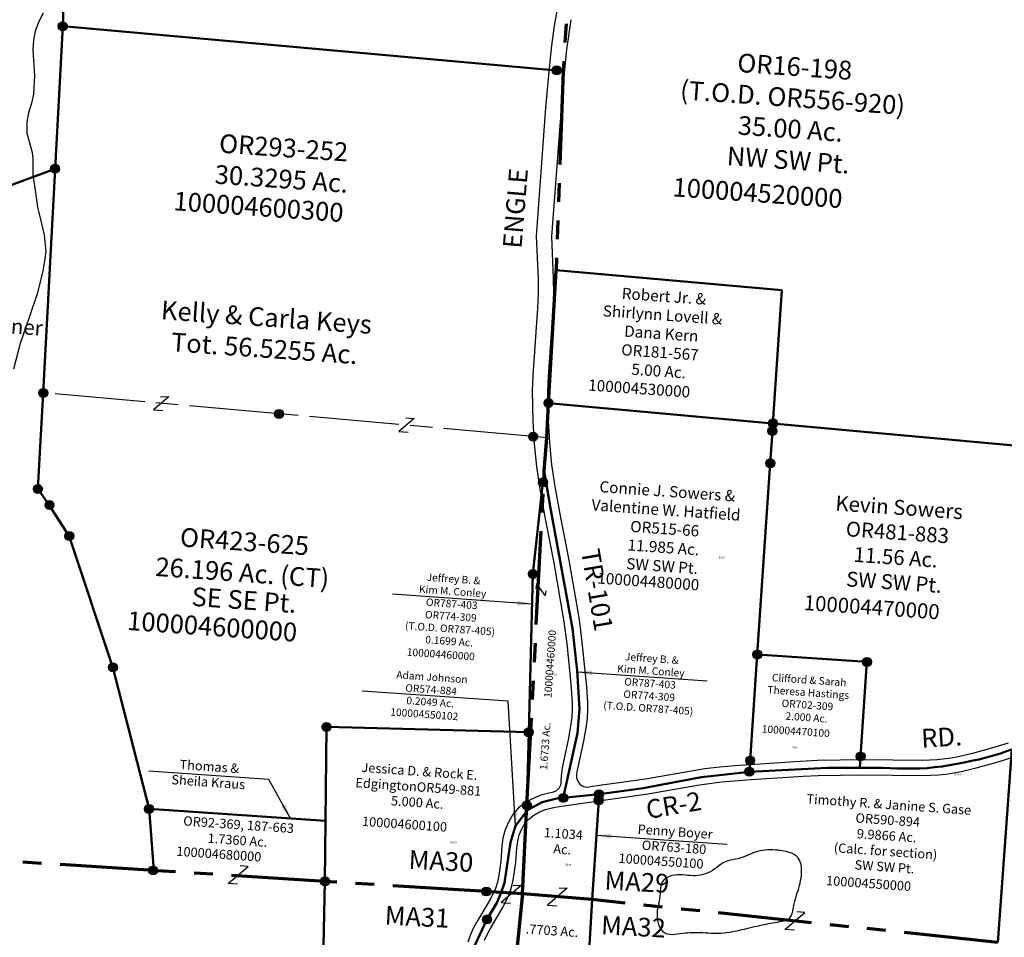
# Model space of a CAD drawing. Units: feet. Extents: x 1968571 to 2004539, y 571023 to 605570.
# Drawn here: x 1973366 to 1975995, y 578332 to 580782 of the extents above; entities that cross this region are included whole.
import ezdxf

# ---------------------------------------------------------------- set-up
doc = ezdxf.new("R2010")
doc.units = ezdxf.units.FT
doc.header["$MEASUREMENT"] = 0
doc.linetypes.add('ACAD_ISO08W100', pattern=[36, 24, -3, 6, -3])
doc.linetypes.add('PHANTOM2', pattern=[1.25, 0.625, -0.125, 0.125, -0.125, 0.125, -0.125])
doc.layers.add('ADDRESS', color=6, linetype='Continuous', plot=False)
for name, color, linetype in [('MONUMENT IRON PIN', 7, 'Continuous'), ('OWNER', 7, 'Continuous'), ('PARCEL NUMBER', 211, 'Continuous'), ('ROAD', 7, 'Continuous'), ('ROAD NAME and NUMBER', 80, 'Continuous'), ('SECTION NUMBER', 42, 'Continuous'), ('TIE-IN', 7, 'Continuous'), ('TRACT LINE', 5, 'ACAD_ISO08W100'), ('WATER POND & LAKE', 4, 'Continuous'), ('WATER STREAM & RIVER', 4, 'Continuous')]:
    doc.layers.add(name, color=color, linetype=linetype)
doc.layers.add('MONUMENT IRON PIN HATCH', color=7, linetype='Continuous', true_color=0xffffff)
doc.layers.add('PROPERTY LINE', color=1, linetype='Continuous', lineweight=50)
doc.layers.add('SECTION LINE', color=3, linetype='PHANTOM2', lineweight=70)
doc.styles.add('BOLD', font='romand.shx', dxfattribs={"height": 50})
doc.styles.get("Standard").update_dxf_attribs({"font": 'romans.shx', "height": 40})
doc.dimstyles.get("Standard").update_dxf_attribs({"dimtxt": 15, "dimasz": 40, "dimexe": 0.18, "dimexo": 0.0625, "dimgap": 10, "dimtad": 0, "dimzin": 0, "dimdsep": 46, "dimtxsty": 'Standard', "dimcen": 0.09, "dimse1": 1, "dimse2": 1, "dimsd1": 1, "dimsd2": 1, "dimaunit": 1, "dimadec": 0, "dimazin": 0, "dimtfac": 1, "dimtix": 1, "dimtofl": 0, "dimtmove": 0, "dimatfit": 3, "dimfxl": 1, "dimtolj": 1, "dimtzin": 0, "dimarcsym": 0})
doc.dimstyles.new('STANDARD$7', dxfattribs={"dimtxt": 40, "dimasz": 40, "dimexe": 0.18, "dimexo": 0.0625, "dimgap": 0.09, "dimtad": 0, "dimdec": 0, "dimlfac": 400, "dimzin": 0, "dimdsep": 46, "dimtxsty": 'Standard', "dimcen": 0.09, "dimse1": 1, "dimse2": 1, "dimsd1": 1, "dimsd2": 1, "dimaunit": 1, "dimazin": 1, "dimtfac": 1, "dimtdec": 0, "dimtix": 1, "dimtofl": 0, "dimtmove": 0, "dimatfit": 0, "dimfxl": 1, "dimtolj": 1, "dimtzin": 0, "dimarcsym": 0})

msp = doc.modelspace()

# ---------------------------------------------------------------- hatches: boundary and pattern name
at = {"layer": 'MONUMENT IRON PIN HATCH', "ltscale": 10}
h = msp.add_hatch(color=256, dxfattribs=at)
h.dxf.hatch_style = 1
edge = h.paths.add_edge_path()
edge.add_arc((1973480.7, 580764), 12, 0, 360)
h = msp.add_hatch(color=256, dxfattribs=at)
h.dxf.hatch_style = 1
edge = h.paths.add_edge_path()
edge.add_arc((1974799.6, 580646.4), 12, 0, 360)
h = msp.add_hatch(color=256, dxfattribs=at)
h.dxf.hatch_style = 1
edge = h.paths.add_edge_path()
edge.add_arc((1973460.2, 580383.7), 12, 0, 360)
h = msp.add_hatch(color=256, dxfattribs=at)
h.dxf.hatch_style = 1
edge = h.paths.add_edge_path()
edge.add_arc((1973428.4, 579785.4), 12, 0, 360)
h = msp.add_hatch(color=256, dxfattribs=at)
h.dxf.hatch_style = 1
edge = h.paths.add_edge_path()
edge.add_arc((1974777.6, 579758.2), 12, 0, 360)
h = msp.add_hatch(color=256, dxfattribs=at)
h.dxf.hatch_style = 1
edge = h.paths.add_edge_path()
edge.add_arc((1974058.1, 579729.3), 12, 0, 360)
h = msp.add_hatch(color=256, dxfattribs=at)
h.dxf.hatch_style = 1
edge = h.paths.add_edge_path()
edge.add_arc((1975375.6, 579683.4), 12, 0, 360)
h = msp.add_hatch(color=256, dxfattribs=at)
h.dxf.hatch_style = 1
edge = h.paths.add_edge_path()
edge.add_arc((1975377, 579703.7), 12, 0, 360)
h = msp.add_hatch(color=256, dxfattribs=at)
h.dxf.hatch_style = 1
edge = h.paths.add_edge_path()
edge.add_arc((1974736.7, 579668.8), 12, 0, 360)
h = msp.add_hatch(color=256, dxfattribs=at)
h.dxf.hatch_style = 1
edge = h.paths.add_edge_path()
edge.add_arc((1975369.8, 579597.4), 12, 0, 360)
h = msp.add_hatch(color=256, dxfattribs=at)
h.dxf.hatch_style = 1
edge = h.paths.add_edge_path()
edge.add_arc((1974762.9, 579546.2), 12, 0, 360)
h = msp.add_hatch(color=256, dxfattribs=at)
h.dxf.hatch_style = 1
edge = h.paths.add_edge_path()
edge.add_arc((1973414.1, 579529), 12, 0, 360)
h = msp.add_hatch(color=256, dxfattribs=at)
h.dxf.hatch_style = 1
edge = h.paths.add_edge_path()
edge.add_arc((1973445.2, 579485.7), 12, 0, 360)
h = msp.add_hatch(color=256, dxfattribs=at)
h.dxf.hatch_style = 1
edge = h.paths.add_edge_path()
edge.add_arc((1973497.8, 579403.2), 12, 0, 360)
h = msp.add_hatch(color=256, dxfattribs=at)
h.dxf.hatch_style = 1
edge = h.paths.add_edge_path()
edge.add_arc((1974735.8, 579302.1), 12, 0, 360)
h = msp.add_hatch(color=256, dxfattribs=at)
h.dxf.hatch_style = 1
edge = h.paths.add_edge_path()
edge.add_arc((1975335.2, 579086.9), 12, 0, 360)
h = msp.add_hatch(color=256, dxfattribs=at)
h.dxf.hatch_style = 1
edge = h.paths.add_edge_path()
edge.add_arc((1973614.4, 579052.3), 12, 0, 360)
h = msp.add_hatch(color=256, dxfattribs=at)
h.dxf.hatch_style = 1
edge = h.paths.add_edge_path()
edge.add_arc((1975628, 579067.1), 12, 0, 360)
h = msp.add_hatch(color=256, dxfattribs=at)
h.dxf.hatch_style = 1
edge = h.paths.add_edge_path()
edge.add_arc((1974184.8, 578893.5), 12, 0, 360)
h = msp.add_hatch(color=256, dxfattribs=at)
h.dxf.hatch_style = 1
edge = h.paths.add_edge_path()
edge.add_arc((1974724.8, 578879.5), 12, 0, 360)
h = msp.add_hatch(color=256, dxfattribs=at)
h.dxf.hatch_style = 1
edge = h.paths.add_edge_path()
edge.add_arc((1975610.9, 578814.6), 12, 0, 360)
h = msp.add_hatch(color=256, dxfattribs=at)
h.dxf.hatch_style = 1
edge = h.paths.add_edge_path()
edge.add_arc((1975316.1, 578803.9), 12, 0, 360)
h = msp.add_hatch(color=256, dxfattribs=at)
h.dxf.hatch_style = 1
edge = h.paths.add_edge_path()
edge.add_arc((1975314, 578774), 12, 0, 360)
h = msp.add_hatch(color=256, dxfattribs=at)
h.dxf.hatch_style = 1
edge = h.paths.add_edge_path()
edge.add_arc((1974912.6, 578713.9), 12, 0, 360)
h = msp.add_hatch(color=256, dxfattribs=at)
h.dxf.hatch_style = 1
edge = h.paths.add_edge_path()
edge.add_arc((1974719.8, 578684.2), 12, 0, 360)
h = msp.add_hatch(color=256, dxfattribs=at)
h.dxf.hatch_style = 1
edge = h.paths.add_edge_path()
edge.add_arc((1974817.2, 578704.2), 12, 0, 360)
h = msp.add_hatch(color=256, dxfattribs=at)
h.dxf.hatch_style = 1
edge = h.paths.add_edge_path()
edge.add_arc((1974911.6, 578697.7), 12, 0, 360)
h = msp.add_hatch(color=256, dxfattribs=at)
h.dxf.hatch_style = 1
edge = h.paths.add_edge_path()
edge.add_arc((1973711, 578674.6), 12, 0, 360)
h = msp.add_hatch(color=256, dxfattribs=at)
h.dxf.hatch_style = 1
edge = h.paths.add_edge_path()
edge.add_arc((1973721.8, 578510.3), 12, 0, 360)
h = msp.add_hatch(color=256, dxfattribs=at)
h.dxf.hatch_style = 1
edge = h.paths.add_edge_path()
edge.add_arc((1974180.7, 578481), 12, 0, 360)
h = msp.add_hatch(color=256, dxfattribs=at)
h.dxf.hatch_style = 1
edge = h.paths.add_edge_path()
edge.add_arc((1974611.4, 578454.2), 12, 0, 360)
h = msp.add_hatch(color=256, dxfattribs=at)
h.dxf.hatch_style = 1
edge = h.paths.add_edge_path()
edge.add_arc((1974613.3, 578379.5), 12, 0, 360)

# ---------------------------------------------------------------- linework, layer by layer
at = {"layer": 'MONUMENT IRON PIN', "ltscale": 10}
for centre in [(1973480.7, 580764), (1974799.6, 580646.4), (1973460.2, 580383.7), (1973428.4, 579785.4), (1974777.6, 579758.2), (1974058.1, 579729.3), (1975375.6, 579683.4), (1975377, 579703.7), (1974736.7, 579668.8), (1975369.8, 579597.4), (1974762.9, 579546.2), (1973414.1, 579529), (1973445.2, 579485.7), (1973497.8, 579403.2), (1974735.8, 579302.1), (1975335.2, 579086.9), (1973614.4, 579052.3), (1975628, 579067.1), (1974184.8, 578893.5), (1974724.8, 578879.5), (1975610.9, 578814.6), (1975316.1, 578803.9), (1975314, 578774), (1974912.6, 578713.9), (1974719.8, 578684.2), (1974817.2, 578704.2), (1974911.6, 578697.7), (1973711, 578674.6), (1973721.8, 578510.3), (1974180.7, 578481), (1974611.4, 578454.2), (1974613.3, 578379.5)]:
    msp.add_circle(centre, 12, dxfattribs=at)
at = {"layer": 'PROPERTY LINE'}
for p, q in [((1973480.7, 580764), (1973495.7, 581197.7)), ((1973460.2, 580383.7), (1973480.7, 580764)), ((1973480.7, 580764), (1974799.6, 580646.4)), ((1974799.6, 580646.4), (1974816.6, 580645.3)), ((1973460.2, 580383.7), (1972517.7, 580034.5)), ((1973428.4, 579785.4), (1973460.2, 580383.7)), ((1975401, 580059.4), (1974798.1, 580113.1)), ((1973414.1, 579529), (1973428.4, 579785.4)), ((1975377, 579703.7), (1974777.6, 579758.2)), ((1976071.6, 579640.5), (1975377, 579703.7)), ((1973442.9, 579488.3), (1973414.1, 579529)), ((1973442.9, 579488.3), (1973497.8, 579403.2)), ((1973497.8, 579403.2), (1973614.4, 579052.3)), ((1973614.4, 579052.3), (1973711, 578674.6)), ((1976014.4, 578833.2), (1975977, 578318.3)), ((1973711, 578674.6), (1973723.6, 578510.1)), ((1974182.3, 578643), (1973711, 578674.6)), ((1974180.7, 578481), (1974182.3, 578643)), ((1974164.8, 577779.1), (1974180.7, 578481))]:
    msp.add_line(p, q, dxfattribs=at)
at = {"layer": 'PROPERTY LINE', "ltscale": 200}
for p, q in [((1975401, 580059.4), (1975377, 579703.7)), ((1975377, 579703.7), (1975375.6, 579683.4)), ((1975375.6, 579683.4), (1975369.8, 579597.4)), ((1975369.8, 579597.4), (1975335.2, 579086.9)), ((1975335.2, 579086.9), (1975316.1, 578803.9)), ((1975335.2, 579086.9), (1975628, 579067.1)), ((1975628, 579067.1), (1975610.9, 578814.6)), ((1975316.1, 578803.9), (1975314, 578774.1)), ((1975610.9, 578814.6), (1975608.9, 578784.7))]:
    msp.add_line(p, q, dxfattribs=at)
at = {"layer": 'PROPERTY LINE', "ltscale": 50}
for p, q in [((1974766.2, 579576), (1974762.9, 579546.2)), ((1974762.9, 579546.2), (1974735.8, 579302.1)), ((1974735.8, 579302.1), (1974724.8, 578879.5)), ((1974182.3, 578643), (1974184.8, 578893.5)), ((1974184.8, 578893.5), (1974724.8, 578879.5)), ((1974724.8, 578879.5), (1974719.8, 578684.2)), ((1974911.6, 578697.7), (1974894.4, 578432.4)), ((1974912.6, 578713.9), (1974911.6, 578697.7)), ((1974719.8, 578684.2), (1974719.3, 578667.4)), ((1974894.4, 578432.4), (1974884, 578254.8))]:
    msp.add_line(p, q, dxfattribs=at)
for points in [[(1974766.2, 579576), (1974783.1, 579477.6), (1974841.5, 579156.5), (1974854.3, 579043.9), (1974860.8, 578941.3), (1974854.7, 578876.8), (1974817.2, 578704.2)], [(1974912.6, 578713.9), (1974817.2, 578704.2), (1974803.3, 578703), (1974760.3, 578692.9), (1974724.3, 578673.5), (1974719.3, 578667.4)]]:
    msp.add_lwpolyline(points, dxfattribs=at)
at = {"layer": 'PROPERTY LINE'}
for points in [[(1975608.9, 578784.7), (1975628.9, 578784.6), (1975648.9, 578784.5), (1975668.9, 578784.2), (1975688.9, 578783.7), (1975708.9, 578783), (1975728.9, 578782.4), (1975748.9, 578782.2), (1975768.9, 578782.6), (1975788.8, 578783.8), (1975808.7, 578785.7), (1975828.6, 578788.3), (1975848.3, 578791.3), (1975868, 578794.8), (1975887.7, 578798.7), (1975907.2, 578802.7), (1975926.8, 578807), (1975946.2, 578811.7), (1975965.5, 578817), (1975984.6, 578823), (1976003.5, 578829.4), (1976014.4, 578833.2)], [(1974719.3, 578667.4), (1974689.9, 578629.7), (1974675.9, 578584.6), (1974660.5, 578476.9), (1974651.3, 578451.7), (1974639.9, 578423.5), (1974613.3, 578379.5)]]:
    msp.add_lwpolyline(points, dxfattribs=at)
at = {"layer": 'PROPERTY LINE', "ltscale": 200}
msp.add_lwpolyline([(1975608.9, 578784.7), (1975522.5, 578784.6), (1975314, 578774.1), (1975186.2, 578759.3), (1975049.4, 578733.4), (1975031.7, 578730), (1974912.6, 578713.9)], dxfattribs=at)
at = {"layer": 'PROPERTY LINE', "ltscale": 50, "flags": 128}
msp.add_lwpolyline([(1974613.3, 578379.5), (1974576.9, 578301.4)], dxfattribs=at)
at = {"layer": 'ROAD', "flags": 128}
for points in [[(1974811.7, 578748.3), (1974811.9, 578762.9), (1974814.7, 578784.7), (1974831.9, 578863.3), (1974838.5, 578901.5), (1974840.6, 578920.5), (1974841.8, 578939.3), (1974841.8, 578958.2), (1974839.3, 578996.9), (1974835.5, 579036.4), (1974827.1, 579115.7), (1974819.5, 579174.5), (1974792.7, 579331.6), (1974769.6, 579449.2), (1974755.4, 579528.4), (1974746.2, 579588.4), (1974740.2, 579649.3), (1974737.1, 579709.9), (1974735.3, 579790.8), (1974737, 579831.7), (1974749, 580011.4), (1974750.8, 580050.5), (1974750.5, 580089.5), (1974745.5, 580204), (1974770.8, 580546.3), (1974777.3, 580624), (1974785.9, 580705.5), (1974794, 580765), (1974804, 580824.1)], [(1976004.8, 578850.4), (1975967.1, 578838.8), (1975909.8, 578822.9), (1975871.9, 578813.7), (1975853, 578810), (1975815.3, 578805.4), (1975776.6, 578804), (1975616.8, 578805.7), (1975556.5, 578805.2), (1975496.1, 578803.7), (1975435.7, 578800.6), (1975275.7, 578790.1), (1975235.3, 578786.5), (1975194.9, 578781.6), (1975037, 578754.1), (1974887.9, 578733.5)], [(1974606.6, 578324.2), (1974614.3, 578341), (1974623.3, 578357.6), (1974654.1, 578409.2), (1974664.1, 578427.7), (1974673.1, 578447.6), (1974679.9, 578468.6), (1974684.5, 578489.7), (1974690.1, 578531.2), (1974692.8, 578570.8), (1974695.3, 578588.7), (1974699.7, 578605.7), (1974706.2, 578621.5), (1974714.8, 578635.8), (1974725.6, 578648.1), (1974738.5, 578658.3), (1974753.5, 578666.6), (1974769.9, 578673.1), (1974787.3, 578677.9), (1974805.7, 578681.5), (1975043.1, 578714.6), (1975181.2, 578739), (1975239.5, 578746.7), (1975318.5, 578753.1), (1975458, 578761.9), (1975497.6, 578763.7), (1975557.1, 578765.2), (1975616.8, 578765.7), (1975777, 578764), (1975818.2, 578765.5), (1975839.1, 578767.5), (1975859.8, 578770.6), (1975880.2, 578774.6), (1975920, 578784.2), (1975978.4, 578800.5), (1976017.1, 578812.4)]]:
    msp.add_lwpolyline(points, dxfattribs=at)
at = {"layer": 'ROAD'}
msp.add_lwpolyline([(1974837.1, 580781.7), (1974825.8, 580702.5), (1974815.5, 580603.1), (1974785.5, 580203), (1974790.5, 580090.6), (1974790.7, 580049.7), (1974788.9, 580008.9), (1974776.9, 579829.4), (1974775.3, 579790.3), (1974777.1, 579711.3), (1974780.1, 579652.1), (1974785.9, 579593.5), (1974794.9, 579535), (1974808.9, 579456.7), (1974832, 579338.8), (1974859.1, 579180.4), (1974866.8, 579120.2), (1974879.2, 579000.3), (1974881.8, 578959.2), (1974881.8, 578938.1), (1974880.5, 578917), (1974878.1, 578896.2), (1974871.2, 578855.6), (1974854.2, 578777.9), (1974852.8, 578767.1), (1974852.7, 578757.6), (1974855.7, 578748.6), (1974861.4, 578741), (1974869.2, 578735.6), (1974878.4, 578733), (1974887.9, 578733.5)], dxfattribs=at)
at = {"layer": 'ROAD', "ltscale": 10}
msp.add_lwpolyline([(1974811.7, 578748.3), (1974810, 578738.2), (1974805, 578729.2), (1974797.3, 578722.5), (1974787.7, 578718.7), (1974778.2, 578716.9), (1974757.1, 578711), (1974736.4, 578702.8), (1974716.3, 578691.8), (1974697.9, 578677.2), (1974682.4, 578659.5), (1974670.4, 578639.5), (1974661.7, 578618.4), (1974656, 578596.6), (1974652.9, 578574.9), (1974650.3, 578534.8), (1974648.1, 578515.8), (1974645.2, 578497.1), (1974641.3, 578479.1), (1974635.7, 578462), (1974628.2, 578445.5), (1974619.3, 578428.8), (1974588.5, 578377.4), (1974578.4, 578358.8), (1974569.5, 578339.2), (1974562.2, 578318.7)], dxfattribs=at)
at = {"layer": 'SECTION LINE', "ltscale": 400}
for p, q in [((1974844.3, 581070.3), (1974816.6, 580645.3)), ((1974816.6, 580645.3), (1974798.1, 580113.1)), ((1974772.9, 579665.6), (1974777.6, 579758.2)), ((1974766.2, 579576), (1974772.9, 579665.6)), ((1974719.3, 578667.4), (1974766.2, 579576)), ((1974708, 578448.1), (1974719.3, 578667.4)), ((1973723.6, 578510.1), (1973211.1, 578542.8)), ((1974180.7, 578481), (1973723.6, 578510.1)), ((1974611.4, 578454.2), (1974180.7, 578481)), ((1974651.3, 578451.7), (1974611.4, 578454.2)), ((1974708, 578448.1), (1974651.3, 578451.7)), ((1974708, 578448.1), (1974690.6, 578272.3)), ((1974894.4, 578432.4), (1974708, 578448.1)), ((1975977, 578318.3), (1974894.4, 578432.4))]:
    msp.add_line(p, q, dxfattribs=at)
msp.add_lwpolyline([(1974777.6, 579758.2), (1974786.4, 579911.1), (1974798.1, 580113.1)], dxfattribs=at)
at = {"layer": 'TIE-IN', "ltscale": 3}
for points in [[(1973742, 579776.1), (1973763.8, 579774.9), (1973722.7, 579739.8), (1973747.8, 579738.3)], [(1974397.1, 579718.6), (1974418.8, 579717.3), (1974377.8, 579682.2), (1974402.9, 579680.8)], [(1974770.5, 579256.5), (1974769, 579244.4), (1974745.4, 579276.2), (1974743.6, 579262.1)], [(1973947.5, 578474.1), (1973922.4, 578475.5), (1973975.8, 578521.3), (1973954.1, 578522.5)], [(1974683, 578471.5), (1974704.7, 578470.2), (1974651.2, 578424.5), (1974676.3, 578423)], [(1974806.2, 578464.4), (1974827.9, 578463.1), (1974774.5, 578417.4), (1974799.6, 578415.9)], [(1975434.1, 578351), (1975409, 578352.5), (1975462.5, 578398.2), (1975440.8, 578399.5)]]:
    msp.add_lwpolyline(points, dxfattribs=at)
at = {"layer": 'TRACT LINE', "ltscale": 10}
for p, q in [((1974058.1, 579729.3), (1973428.4, 579785.4)), ((1974736.7, 579668.8), (1974058.1, 579729.3)), ((1974772.9, 579665.6), (1974736.7, 579668.8))]:
    msp.add_line(p, q, dxfattribs=at)
at = {"layer": 'WATER POND & LAKE'}
msp.add_lwpolyline([(1975075.3, 578441.8), (1975074.4, 578434.7), (1975073.2, 578427.9), (1975071.7, 578421.1), (1975070.2, 578414.4), (1975068.9, 578407.7), (1975068.2, 578403.1), (1975067.4, 578394), (1975067.4, 578387), (1975068.1, 578380.1), (1975069.3, 578373.2), (1975071.5, 578365.9), (1975074.1, 578359.7), (1975077.7, 578353.5), (1975082.1, 578348.2), (1975086.3, 578344.9), (1975094, 578341.4), (1975100.9, 578340), (1975108.9, 578339.6), (1975115, 578340), (1975121.8, 578340.9), (1975128.3, 578341.9), (1975135.5, 578342.9), (1975142.4, 578343.6), (1975149.3, 578344.1), (1975156.2, 578344.4), (1975163.1, 578344.6), (1975170.1, 578344.7), (1975177.1, 578344.7), (1975184, 578344.5), (1975189.9, 578344.3), (1975197.9, 578343.9), (1975204.9, 578343.6), (1975211.8, 578343.2), (1975218.8, 578343), (1975225.7, 578342.9), (1975232.6, 578342.9), (1975237.9, 578343.1), (1975246.3, 578343.8), (1975253.2, 578344.5), (1975260, 578345.5), (1975266.8, 578346.6), (1975273.6, 578347.9), (1975280.4, 578349.3), (1975287.2, 578350.8), (1975294, 578352.4), (1975300.8, 578354), (1975307.6, 578355.6), (1975313.6, 578357.1), (1975321.2, 578358.9), (1975328, 578360.5), (1975334.8, 578362), (1975341.6, 578363.5), (1975348.4, 578364.9), (1975355.2, 578366.3), (1975361.9, 578367.7), (1975370.7, 578369.4), (1975375.3, 578370.2), (1975382, 578371.4), (1975388.8, 578372.7), (1975395.6, 578374), (1975401.5, 578375.3), (1975409.7, 578377.5), (1975416.3, 578380.2), (1975422.1, 578384.3), (1975425.6, 578389.1), (1975428.1, 578395.4), (1975429.7, 578402.5), (1975431.4, 578411.7), (1975432.4, 578417.1), (1975434.1, 578424), (1975435.9, 578430.8), (1975437.8, 578437.5), (1975439.8, 578444), (1975441.9, 578450.5), (1975443.9, 578456.9), (1975445.9, 578463.4), (1975447.7, 578469.9), (1975449.4, 578476.5), (1975450.8, 578483.3), (1975452.1, 578490.2), (1975452.8, 578496), (1975453.5, 578504.8), (1975453.6, 578512.2), (1975453.1, 578519.5), (1975451.9, 578526.6), (1975450, 578533.3), (1975447.3, 578539.4), (1975444.3, 578543.9), (1975439, 578549.3), (1975433.5, 578553.1), (1975427.3, 578556.1), (1975420.6, 578558.6), (1975413.5, 578560.6), (1975406.1, 578562.1), (1975396.1, 578563.6), (1975391.3, 578564.1), (1975384, 578564.8), (1975376.8, 578565.1), (1975369.7, 578565.2), (1975362.7, 578565), (1975355.8, 578564.5), (1975349, 578563.7), (1975342.3, 578562.5), (1975335.7, 578561), (1975326.2, 578558.1), (1975322.8, 578556.8), (1975316.4, 578554.2), (1975310, 578551.5), (1975303.6, 578548.7), (1975297.2, 578546.1), (1975290.7, 578543.7), (1975284.3, 578541.8), (1975277.1, 578540.2), (1975270.2, 578539), (1975263.4, 578537.7), (1975256.7, 578536), (1975252, 578534.4), (1975244.3, 578530.7), (1975238.4, 578527), (1975232.8, 578522.9), (1975227.1, 578518.7), (1975219.4, 578513.1), (1975215.7, 578510.6), (1975209.7, 578507), (1975203.5, 578503.9), (1975197.1, 578501.3), (1975190.5, 578499.2), (1975183.7, 578497.7), (1975176.7, 578496.7), (1975169.8, 578496.2), (1975164.2, 578496.2), (1975156, 578496.7), (1975149.1, 578497.3), (1975142.3, 578498.1), (1975135.4, 578498.7), (1975128.5, 578499), (1975121.5, 578498.9), (1975114.8, 578498.2), (1975107.1, 578496.5), (1975100.1, 578494.1), (1975093.5, 578490.9), (1975087.7, 578486.9), (1975083, 578482.1), (1975080.9, 578479.1), (1975077.5, 578470.2), (1975076.5, 578463.4), (1975076, 578456.3), (1975075.8, 578449), (1975075.3, 578441.8)], close=True, dxfattribs=at)
at = {"layer": 'WATER STREAM & RIVER', "ltscale": 400}
msp.add_lwpolyline([(1973428.6, 580798.9), (1973416.7, 580776.9), (1973406.7, 580750.9), (1973402.7, 580726.9), (1973400.7, 580700.9), (1973404.8, 580632.9), (1973402.8, 580582.9), (1973396.8, 580558.9), (1973388.8, 580532.9), (1973384.8, 580508.9), (1973384.9, 580478.9), (1973390.9, 580456.8), (1973398.9, 580426.9), (1973400.9, 580410.9), (1973400.9, 580366.9), (1973407, 580326.9), (1973413, 580280.9), (1973417, 580266.8), (1973431.1, 580206.9), (1973435.1, 580162.8), (1973433.1, 580142.8), (1973427.1, 580110.8), (1973413.2, 580052.8), (1973391.2, 579986.8), (1973367.3, 579916.8), (1973349.3, 579848.7)], dxfattribs=at)

# ---------------------------------------------------------------- texts
at = {"layer": 'ADDRESS'}
for s, p in [('9910', (1975232.2, 579343.7)), ('9817', (1975689, 579287.3)), ('9961', (1974786.2, 579031.2)), ('9919', (1975427.6, 578836.8)), ('9824', (1975862.6, 578764.6)), ('10033', (1974513.8, 578583.6)), ('9992', (1974822.8, 578523.6))]:
    msp.add_text(s, height=5, rotation=356, dxfattribs=at).set_placement(p)
at = {"layer": 'OWNER', "attachment_point": 5}
for s, insert, char_height, width, rotation in [('OR16-198\\P(T.O.D. OR556-920)\\P35.00 Ac.\\PNW SW Pt.', (1975426.1, 580525.4), 50, 1152.897, 356), ('OR293-252\\P30.3295 Ac.', (1974067.1, 580391.9), 50, 1152.897, 356), ('Robert Jr. &\\PShirlynn Lovell &\\PDana Kern\\POR181-567\\P5.00 Ac.', (1975078.6, 579939.8), 30, 934.279, 356), ('Kelly & Carla Keys\\PTot. 56.5255 Ac.', (1974021.2, 579939.3), 50, 1152.897, 356), ('\\A1;Roger D. & Cammie J. Starner\\POR608-558\\P24.348 Ac.\\PW 1/2 SE Pt. &\\P Frac. 2 Pt.', (1973045.2, 579851.1), 40, 780.735, 356), ('Connie J. Sowers &\\PValentine W. Hatfield\\POR515-66\\P11.985 Ac.\\PSW SW Pt.', (1975087.7, 579419.1), 30, 508.245, 356), ('Kevin Sowers\\POR481-883\\P11.56 Ac.\\PSW SW Pt.', (1975706.7, 579374.7), 40, 722.008, 356), ('OR423-625\\P26.196 Ac. (CT)', (1973962.6, 579340.6), 50, 894.567, 356), ('Jeffrey B. &\\PKim M. Conley\\POR787-403\\POR774-309\\P(T.O.D. OR787-405)\\P0.1699 Ac.', (1974518, 579203.1), 20, 524.103, 356), ('SE SE Pt.', (1973964.2, 579225.8), 50, 669.9, 356), ('Jeffrey B. &\\PKim M. Conley\\POR787-403\\POR774-309\\P(T.O.D. OR787-405)', (1975048.6, 579007.4), 20, 524.103, 356), ('Adam Johnson\\POR574-884\\P0.2049 Ac.', (1974464, 578990.7), 20, 530.919, 356), ('Clifford & Sarah Theresa Hastings\\POR702-309\\P2.000 Ac.', (1975470, 578966.3), 20, 293.429, 356), ('1.6733 Ac.', (1974771.2, 578842.1), 20, 524.103, 86), ('Thomas &\\PSheila Kraus', (1973870.4, 578764), 25, 669.9, 356), ('Jessica D. & Rock E. Edgington\\POR549-881\\P5.000 Ac.', (1974429.9, 578730.4), 25, 436.456, 356), ('Timothy R. & Janine S. Gase\\POR590-894\\P9.9866 Ac.\\P(Calc. for section)\\PSW SW Pt.', (1975680.4, 578600.2), 25, 781.644, 356), ('OR92-369, 187-663\\P1.7360 Ac.', (1973948.4, 578608.8), 25, 669.9, 356), ('1.1034 Ac.', (1974815.6, 578584.4), 25, 153.301, 356), ('Penny Boyer\\POR763-180', (1975114.1, 578589.9), 25, 669.9, 356), ('.7703 Ac.', (1974786.9, 578346.5), 25, 153.301, 356)]:
    msp.add_mtext(s, dxfattribs=dict(at, insert=insert, char_height=char_height, width=width, rotation=rotation))
at = {"layer": 'PARCEL NUMBER', "ltscale": 10}
for s, height, rotation, p in [('100004520000', 50, 356, (1975107.6, 580310.2)), ('100004600300', 50, 356, (1973775.1, 580273.1)), ('100004530000', 30, 356, (1974882.8, 579791.6)), ('100004480000', 30, 356, (1974907.1, 579276.5)), ('100004600000', 50, 356, (1973651.3, 579152.7)), ('100004460000', 20, 86, (1974785.5, 578970.5)), ('100004460000', 20, 356, (1974398.7, 579083.9)), ('100004550102', 20, 356, (1974354.6, 578923.9)), ('100004470100', 20, 356, (1975346.6, 578878.7)), ('100004600100', 25, 356, (1974279.1, 578629.5)), ('100004680000', 25, 356, (1973783.3, 578549.6)), ('100004550100', 25, 356, (1974964, 578530.8)), ('100004550000', 25, 356, (1975518.2, 578471.3))]:
    msp.add_text(s, height=height, rotation=rotation, dxfattribs=at).set_placement(p)
at = {"layer": 'PARCEL NUMBER'}
msp.add_text('100004470000', height=40, rotation=356, dxfattribs=at).set_placement((1975458.1, 579205.8))
at = {"layer": 'ROAD NAME and NUMBER', "char_height": 50, "attachment_point": 5, "style": 'BOLD'}
for s, insert, width, rotation in [('ENGLE', (1974695.6, 580277.6), 536.81, 85.2632), ('TR-101', (1974901, 579258.2), 536.81, 279.6741), ('RD.', (1975827.6, 578859.7), 536.81, 3.489), ('CR-2', (1975112.8, 578678.3), 283.751, 9.7586)]:
    msp.add_mtext(s, dxfattribs=dict(at, insert=insert, width=width, rotation=rotation))
at = {"layer": 'SECTION NUMBER'}
for s, p in [('MA30', (1974403.1, 578515.1)), ('MA29', (1974926.3, 578459.4)), ('MA31', (1974339.3, 578366.3)), ('MA32', (1974917, 578340))]:
    msp.add_text(s, height=50, rotation=357, dxfattribs=at).set_placement(p)

# ---------------------------------------------------------------- leaders
at = {"layer": 'OWNER'}
for points, dimstyle, override in [([(1974733.7, 579221.6), (1974361.5, 579247.6)], 'STANDARD$7', {"dimgap": 0.09, "dimtad": 0, "dimdsep": 0}), ([(1974854.5, 579040.8), (1975201.3, 579016.5)], 'STANDARD$7', {"dimgap": 0.09, "dimtad": 0, "dimdsep": 0}), ([(1974689.9, 578629.7), (1974669.9, 578962), (1974279.8, 578989.3)], 'Standard', {"dimgap": 0.09, "dimtad": 0}), ([(1974088.4, 578649.3), (1974030.7, 578752.8), (1973710.1, 578775.2)], 'Standard', {"dimgap": 0.09, "dimtad": 0}), ([(1974905.5, 578604.2), (1975254.4, 578580.2)], 'Standard', {"dimgap": 0.09, "dimtad": 0})]:
    msp.add_leader(points, dimstyle=dimstyle, override=override, dxfattribs=at)

doc.saveas('drawing.dxf')
